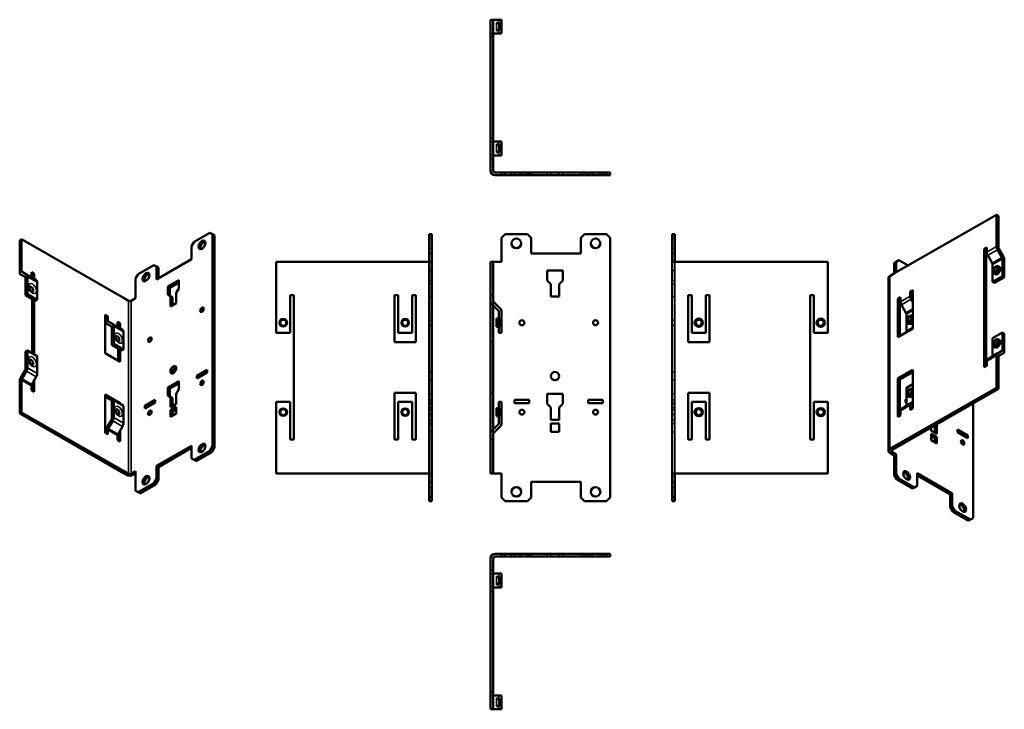
# Model space of a CAD drawing. Units: millimetres. Extents: x 26 to 561, y 24 to 398.
import ezdxf

# ---------------------------------------------------------------- set-up
doc = ezdxf.new("R2010")
doc.units = ezdxf.units.MM
for name, color, linetype, lineweight in [('Hidden (ISO)', 7, 'Continuous', 35), ('Visible (ISO)', 7, 'Continuous', 50), ('Visible Narrow (ISO)', 7, 'Continuous', 35)]:
    doc.layers.add(name, color=color, linetype=linetype, lineweight=lineweight)

msp = doc.modelspace()

# ---------------------------------------------------------------- linework, layer by layer
at = {"layer": 'Hidden (ISO)'}
for p, q in [((285.09, 396.99), (285.09, 392.49)), ((286.29, 396.99), (285.09, 396.99)), ((286.83, 396.39), (285.09, 396.39)), ((286.29, 390.99), (286.29, 398.49)), ((286.83, 396.39), (286.83, 393.09)), ((283.29, 390.99), (281.79, 390.99)), ((286.83, 393.09), (285.09, 393.09)), ((286.29, 392.49), (285.09, 392.49)), ((283.29, 388.99), (281.79, 388.99)), ((283.29, 334.28), (281.79, 334.28)), ((283.29, 332.28), (281.79, 332.28)), ((286.29, 324.78), (286.29, 332.28)), ((285.09, 330.78), (285.09, 326.28)), ((286.29, 330.78), (285.09, 330.78)), ((286.83, 330.18), (285.09, 330.18)), ((286.83, 326.88), (285.09, 326.88)), ((286.29, 326.28), (285.09, 326.28)), ((286.83, 330.18), (286.83, 326.88)), ((283.29, 324.78), (281.79, 324.78)), ((283.29, 322.78), (281.79, 322.78)), ((293.19, 315.53), (293.19, 314.03)), ((294.79, 315.53), (294.79, 314.03)), ((297.44, 315.53), (297.44, 314.03)), ((298.39, 315.53), (298.39, 314.03)), ((300.14, 315.53), (300.14, 314.03)), ((302.79, 315.53), (302.79, 314.03)), ((312.59, 315.53), (312.59, 314.03)), ((314.54, 315.53), (314.54, 314.03)), ((314.59, 315.53), (314.59, 314.03)), ((318.99, 315.53), (318.99, 314.03)), ((319.04, 315.53), (319.04, 314.03)), ((320.99, 315.53), (320.99, 314.03)), ((334.79, 315.53), (334.79, 314.03)), ((336.19, 315.53), (336.19, 314.03)), ((337.44, 315.53), (337.44, 314.03)), ((340.14, 315.53), (340.14, 314.03)), ((341.39, 315.53), (341.39, 314.03)), ((342.79, 315.53), (342.79, 314.03)), ((248.44, 279.53), (249.94, 279.53)), ((381.84, 279.53), (380.34, 279.53)), ((248.44, 274.33), (249.94, 274.33)), ((381.84, 274.33), (380.34, 274.33)), ((248.44, 271.43), (249.94, 271.43)), ((381.84, 271.43), (380.34, 271.43)), ((249.94, 266.93), (248.44, 266.93)), ((248.44, 262.23), (249.94, 262.23)), ((381.84, 262.23), (380.34, 262.23)), ((381.84, 151.93), (381.84, 266.93)), ((248.44, 256.83), (249.94, 256.83)), ((381.84, 256.83), (380.34, 256.83)), ((248.44, 254.83), (249.94, 254.83)), ((381.84, 254.83), (380.34, 254.83)), ((248.44, 248.03), (249.94, 248.03)), ((283.29, 248.76), (281.79, 248.76)), ((381.84, 248.03), (380.34, 248.03)), ((283.29, 245.79), (283.29, 243.26)), ((248.44, 235.18), (249.94, 235.18)), ((286.83, 235.48), (285.09, 235.48)), ((286.83, 235.48), (286.83, 232.18)), ((381.84, 235.18), (380.34, 235.18)), ((248.44, 232.48), (249.94, 232.48)), ((286.83, 232.18), (285.09, 232.18)), ((381.84, 232.48), (380.34, 232.48)), ((283.29, 223.26), (281.79, 223.26)), ((248.44, 207.08), (249.94, 207.08)), ((381.84, 207.08), (380.34, 207.08)), ((248.44, 202.58), (249.94, 202.58)), ((381.84, 202.58), (380.34, 202.58)), ((248.44, 195.23), (249.94, 195.23)), ((283.29, 195.81), (281.79, 195.81)), ((381.84, 195.23), (380.34, 195.23)), ((248.44, 191.86), (249.94, 191.86)), ((248.44, 190.06), (249.94, 190.06)), ((248.44, 189.83), (249.94, 189.83)), ((248.44, 187.83), (249.94, 187.83)), ((381.84, 191.86), (380.34, 191.86)), ((381.84, 190.06), (380.34, 190.06)), ((381.84, 189.83), (380.34, 189.83)), ((381.84, 187.83), (380.34, 187.83)), ((248.44, 186.58), (249.94, 186.58)), ((248.44, 183.88), (249.94, 183.88)), ((286.83, 186.88), (285.09, 186.88)), ((286.83, 183.58), (285.09, 183.58)), ((286.83, 186.88), (286.83, 183.58)), ((381.84, 186.58), (380.34, 186.58)), ((381.84, 183.88), (380.34, 183.88)), ((248.44, 181.03), (249.94, 181.03)), ((248.44, 179.03), (249.94, 179.03)), ((381.84, 181.03), (380.34, 181.03)), ((381.84, 179.03), (380.34, 179.03)), ((248.44, 174.63), (249.94, 174.63)), ((283.29, 175.81), (283.29, 173.27)), ((381.84, 174.63), (380.34, 174.63)), ((283.29, 170.31), (281.79, 170.31)), ((248.44, 151.93), (249.94, 151.93)), ((248.44, 147.43), (249.94, 147.43)), ((248.44, 144.53), (249.94, 144.53)), ((381.84, 147.43), (380.34, 147.43)), ((381.84, 144.53), (380.34, 144.53)), ((248.44, 139.33), (249.94, 139.33)), ((381.84, 139.33), (380.34, 139.33)), ((293.19, 106.74), (293.19, 108.24)), ((294.79, 106.74), (294.79, 108.24)), ((297.44, 106.74), (297.44, 108.24)), ((298.39, 106.74), (298.39, 108.24)), ((300.14, 106.74), (300.14, 108.24)), ((302.79, 106.74), (302.79, 108.24)), ((312.59, 106.74), (312.59, 108.24)), ((314.54, 106.74), (314.54, 108.24)), ((314.59, 106.74), (314.59, 108.24)), ((318.99, 106.74), (318.99, 108.24)), ((319.04, 106.74), (319.04, 108.24)), ((320.99, 106.74), (320.99, 108.24)), ((334.79, 106.74), (334.79, 108.24)), ((336.19, 106.74), (336.19, 108.24)), ((337.44, 106.74), (337.44, 108.24)), ((340.14, 106.74), (340.14, 108.24)), ((341.39, 106.74), (341.39, 108.24)), ((342.79, 106.74), (342.79, 108.24)), ((283.29, 99.49), (281.79, 99.49)), ((283.29, 97.49), (281.79, 97.49)), ((286.29, 97.49), (286.29, 89.99)), ((285.09, 91.49), (285.09, 95.99)), ((286.29, 95.99), (285.09, 95.99)), ((286.83, 95.39), (285.09, 95.39)), ((286.83, 92.09), (285.09, 92.09)), ((286.29, 91.49), (285.09, 91.49)), ((286.83, 95.39), (286.83, 92.09)), ((283.29, 89.99), (281.79, 89.99)), ((283.29, 87.99), (281.79, 87.99)), ((283.29, 33.28), (281.79, 33.28)), ((283.29, 31.28), (281.79, 31.28)), ((285.09, 25.28), (285.09, 29.78)), ((286.29, 29.78), (285.09, 29.78)), ((286.83, 29.18), (285.09, 29.18)), ((286.29, 31.28), (286.29, 23.78)), ((286.83, 29.18), (286.83, 25.88)), ((286.83, 25.88), (285.09, 25.88)), ((286.29, 25.28), (285.09, 25.28))]:
    msp.add_line(p, q, dxfattribs=at)
for centre in [(169.23, 233.83), (235.44, 233.83), (169.23, 185.23), (235.44, 185.23)]:
    msp.add_circle(centre, 2.25, dxfattribs=at)
for centre, start, end in [((286.29, 397.79), 291.0395, 0), ((286.29, 391.69), 0, 68.9605), ((286.29, 331.58), 291.0395, 0), ((286.29, 325.48), 0, 68.9605), ((286.29, 236.88), 291.0395, 0), ((286.29, 230.78), 0, 68.9605), ((286.29, 188.28), 291.0395, 0), ((286.29, 182.18), 0, 68.9605), ((286.29, 96.79), 291.0395, 0), ((286.29, 90.69), 0, 68.9605), ((286.29, 30.58), 291.0395, 0), ((286.29, 24.48), 0, 68.9605)]:
    msp.add_arc(centre, 1.5, start, end, dxfattribs=at)
at = {"layer": 'Visible (ISO)'}
for p, q in [((281.79, 398.49), (281.79, 320.28)), ((281.79, 398.49), (283.29, 398.49)), ((283.29, 398.49), (283.29, 320.28)), ((283.58, 398.49), (283.29, 398.49)), ((287.06, 398.49), (283.58, 398.49)), ((287.06, 398.49), (287.79, 398.49)), ((287.79, 390.99), (287.79, 398.49)), ((283.58, 390.99), (283.29, 390.99)), ((287.06, 390.99), (283.58, 390.99)), ((287.06, 390.99), (287.79, 390.99)), ((283.58, 332.28), (283.29, 332.28)), ((287.06, 332.28), (283.58, 332.28)), ((287.06, 332.28), (287.79, 332.28)), ((287.79, 324.78), (287.79, 332.28)), ((283.58, 324.78), (283.29, 324.78)), ((287.06, 324.78), (283.58, 324.78)), ((287.06, 324.78), (287.79, 324.78)), ((281.79, 316.53), (281.79, 320.28)), ((283.29, 316.53), (283.29, 320.28)), ((284.29, 315.53), (287.79, 315.53)), ((287.79, 315.53), (289.79, 315.53)), ((287.79, 314.03), (287.79, 315.53)), ((289.79, 315.53), (301.79, 315.53)), ((289.79, 315.53), (289.79, 314.03)), ((301.79, 315.53), (303.79, 315.53)), ((301.79, 314.03), (301.79, 315.53)), ((303.79, 315.53), (330.79, 315.53)), ((303.79, 315.53), (303.79, 314.03)), ((330.79, 315.53), (332.79, 315.53)), ((330.79, 314.03), (330.79, 315.53)), ((332.79, 315.53), (344.79, 315.53)), ((332.79, 315.53), (332.79, 314.03)), ((344.79, 315.53), (346.79, 315.53)), ((344.79, 314.03), (344.79, 315.53)), ((346.79, 315.53), (346.79, 314.03)), ((284.29, 314.03), (287.79, 314.03)), ((289.79, 314.03), (287.79, 314.03)), ((289.79, 314.03), (301.79, 314.03)), ((303.79, 314.03), (301.79, 314.03)), ((303.79, 314.03), (330.79, 314.03)), ((332.79, 314.03), (330.79, 314.03)), ((332.79, 314.03), (344.79, 314.03)), ((346.79, 314.03), (344.79, 314.03)), ((556.43, 292.54), (501.13, 260.69)), ((556.43, 275.26), (556.43, 292.54)), ((557.49, 291.93), (556.43, 292.54)), ((557.49, 274.65), (557.49, 291.93)), ((27.25, 279.16), (26.18, 278.54)), ((26.18, 261.26), (26.18, 278.54)), ((27.25, 279.16), (82.55, 247.31)), ((27.25, 261.87), (27.25, 279.16)), ((129.39, 282.68), (120.91, 277.79)), ((130.81, 281.86), (129.39, 282.68)), ((129.39, 282.68), (130.45, 282.07)), ((130.45, 282.07), (131.87, 281.25)), ((130.81, 166.59), (130.81, 281.86)), ((131.87, 281.25), (130.81, 281.86)), ((131.87, 165.98), (131.87, 281.25)), ((248.44, 279.93), (248.44, 281.93)), ((248.44, 281.93), (249.94, 281.93)), ((248.44, 138.93), (248.44, 279.93)), ((249.94, 279.93), (248.44, 279.93)), ((249.94, 281.93), (249.94, 279.93)), ((249.94, 138.93), (249.94, 279.93)), ((289.79, 281.93), (287.79, 279.93)), ((287.79, 279.93), (287.79, 266.93)), ((301.79, 281.93), (289.79, 281.93)), ((303.79, 279.93), (301.79, 281.93)), ((303.79, 271.43), (303.79, 279.93)), ((332.79, 281.93), (330.79, 279.93)), ((330.79, 279.93), (330.79, 271.43)), ((344.79, 281.93), (332.79, 281.93)), ((346.79, 279.93), (344.79, 281.93)), ((346.79, 138.93), (346.79, 279.93)), ((380.34, 279.93), (380.34, 281.93)), ((380.34, 281.93), (381.84, 281.93)), ((380.34, 279.93), (380.34, 266.93)), ((381.84, 279.93), (380.34, 279.93)), ((381.84, 281.93), (381.84, 279.93)), ((381.84, 279.93), (381.84, 266.93)), ((120.91, 277.79), (119.49, 275.35)), ((119.49, 275.35), (119.49, 268.4)), ((551.13, 274.63), (549.72, 273.81)), ((549.72, 273.81), (549.72, 209.68)), ((550.78, 273.2), (549.72, 273.81)), ((551.13, 273.41), (550.78, 273.2)), ((550.78, 273.2), (550.78, 210.29)), ((551.13, 274.63), (551.13, 272.2)), ((556.95, 273.51), (559.41, 269.26)), ((560.16, 269.69), (557.7, 273.95)), ((119.49, 268.4), (100.4, 257.4)), ((330.79, 271.43), (303.79, 271.43)), ((503.43, 267.77), (502.02, 266.95)), ((502.37, 267.16), (503.43, 267.77)), ((508.42, 264.89), (503.43, 267.77)), ((551.65, 270.46), (554.11, 266.2)), ((559.62, 268.56), (559.62, 259.09)), ((560.68, 258.48), (560.68, 267.95)), ((98.99, 265.17), (90.5, 260.29)), ((100.4, 264.35), (98.99, 265.17)), ((98.99, 265.17), (100.05, 264.56)), ((100.05, 264.56), (101.46, 263.74)), ((100.4, 257.4), (100.4, 264.35)), ((101.46, 263.74), (100.4, 264.35)), ((101.46, 258.01), (101.46, 263.74)), ((165.48, 266.93), (243.69, 266.93)), ((165.48, 245.79), (165.48, 266.93)), ((247.44, 266.93), (243.69, 266.93)), ((248.44, 266.93), (247.44, 266.93)), ((281.79, 245.79), (281.79, 266.93)), ((283.29, 266.93), (281.79, 266.93)), ((283.29, 245.79), (283.29, 266.93)), ((284.29, 266.93), (283.29, 266.93)), ((287.79, 266.93), (284.29, 266.93)), ((312.59, 262.23), (312.59, 256.83)), ((320.99, 262.23), (312.59, 262.23)), ((320.99, 256.83), (320.99, 262.23)), ((380.34, 151.93), (380.34, 266.93)), ((382.84, 266.93), (380.34, 266.93)), ((382.84, 266.93), (386.59, 266.93)), ((464.8, 266.93), (386.59, 266.93)), ((464.8, 245.79), (464.8, 266.93)), ((500.96, 266.33), (502.37, 267.16)), ((502.02, 266.95), (500.96, 266.33)), ((500.96, 266.33), (500.96, 260.59)), ((502.02, 266.95), (502.02, 261.2)), ((554.31, 265.51), (554.31, 256.04)), ((558.09, 264.07), (557.24, 264.56)), ((26.7, 260.11), (29.16, 258.69)), ((29.91, 259.99), (27.45, 261.41)), ((29.37, 258.23), (29.37, 248.76)), ((30.43, 249.37), (30.43, 258.84)), ((32.55, 261.24), (33.96, 260.43)), ((32.55, 258.82), (32.55, 261.24)), ((32.55, 260.02), (32.9, 259.82)), ((35.21, 256.93), (32.76, 258.36)), ((33.96, 260.43), (32.9, 259.82)), ((32.9, 259.82), (32.9, 258.27)), ((33.96, 260.43), (33.96, 257.66)), ((90.5, 260.29), (89.09, 257.84)), ((89.09, 257.84), (89.09, 247.21)), ((112.56, 256.88), (106.62, 253.46)), ((112.56, 252.47), (112.56, 256.88)), ((312.59, 256.83), (314.59, 254.83)), ((318.99, 254.83), (320.99, 256.83)), ((497.75, 258.15), (497.75, 164.13)), ((498.48, 259.17), (501.13, 260.69)), ((554.31, 256.04), (559.62, 259.09)), ((555.84, 260.17), (554.99, 260.66)), ((555.37, 255.42), (560.68, 258.48)), ((559.62, 259.09), (560.68, 258.48)), ((35.73, 246.31), (35.73, 255.79)), ((106.62, 253.46), (106.62, 249.05)), ((106.62, 253.46), (107.68, 252.85)), ((107.68, 252.85), (112.56, 255.66)), ((107.68, 248.44), (107.68, 252.85)), ((111.15, 250.02), (112.56, 252.47)), ((314.59, 254.83), (314.59, 248.03)), ((318.99, 248.03), (318.99, 254.83)), ((511.03, 251.54), (509.62, 250.72)), ((511.03, 230.69), (511.03, 251.54)), ((554.31, 256.04), (555.37, 255.42)), ((29.37, 248.76), (30.43, 249.37)), ((34.67, 245.7), (29.37, 248.76)), ((35.73, 246.31), (30.43, 249.37)), ((32.9, 246.72), (32.9, 217.33)), ((33.96, 246.11), (33.96, 216.72)), ((34.67, 245.7), (35.73, 246.31)), ((85.2, 245.78), (82.55, 247.31)), ((89.09, 247.21), (86.61, 245.78)), ((106.62, 249.05), (108.04, 248.23)), ((106.62, 249.05), (107.68, 248.44)), ((109.1, 247.62), (107.68, 248.44)), ((108.04, 248.23), (108.04, 242.67)), ((108.04, 248.23), (109.1, 247.62)), ((109.1, 243.28), (109.1, 247.62)), ((111.15, 244.46), (111.15, 250.02)), ((172.98, 248.76), (174.98, 248.76)), ((172.98, 245.79), (172.98, 248.76)), ((174.98, 248.76), (174.98, 170.31)), ((229.69, 248.76), (231.69, 248.76)), ((229.69, 223.26), (229.69, 248.76)), ((231.69, 245.79), (231.69, 248.76)), ((239.19, 245.79), (239.19, 248.76)), ((239.19, 248.76), (241.19, 248.76)), ((241.19, 248.76), (241.19, 223.26)), ((314.59, 248.03), (318.99, 248.03)), ((389.09, 248.76), (389.09, 223.26)), ((391.09, 248.76), (389.09, 248.76)), ((391.09, 248.76), (391.09, 245.79)), ((398.59, 248.76), (398.59, 245.79)), ((400.59, 248.76), (398.59, 248.76)), ((400.59, 223.26), (400.59, 248.76)), ((455.3, 248.76), (455.3, 170.31)), ((457.3, 248.76), (455.3, 248.76)), ((457.3, 248.76), (457.3, 245.79)), ((504.32, 247.67), (502.9, 246.85)), ((502.9, 246.85), (502.9, 226.01)), ((503.96, 246.24), (502.9, 246.85)), ((504.32, 246.45), (503.96, 246.24)), ((503.96, 246.24), (503.96, 226.62)), ((504.32, 247.67), (504.32, 245.24)), ((509.62, 250.72), (509.62, 248.3)), ((510.68, 250.11), (509.62, 250.72)), ((510.14, 246.56), (511.03, 245)), ((511.03, 250.31), (510.68, 250.11)), ((510.68, 247.69), (510.68, 250.11)), ((511.03, 246.74), (510.89, 246.99)), ((108.04, 242.67), (111.15, 244.46)), ((165.48, 245.09), (165.48, 245.79)), ((165.48, 241.61), (165.48, 245.09)), ((165.48, 241.61), (165.48, 239.84)), ((172.98, 245.09), (172.98, 245.79)), ((172.98, 241.61), (172.98, 245.09)), ((172.98, 241.61), (172.98, 239.84)), ((231.69, 245.09), (231.69, 245.79)), ((231.69, 241.61), (231.69, 245.09)), ((231.69, 241.61), (231.69, 239.84)), ((239.19, 245.09), (239.19, 245.79)), ((239.19, 241.61), (239.19, 245.09)), ((239.19, 241.61), (239.19, 239.84)), ((281.79, 245.79), (281.79, 173.27)), ((282.52, 244.03), (286, 240.55)), ((283.29, 243.26), (283.29, 175.81)), ((287.06, 241.61), (283.58, 245.09)), ((391.09, 244.03), (391.09, 245.79)), ((391.09, 244.03), (391.09, 240.55)), ((391.09, 240.55), (391.09, 239.84)), ((398.59, 244.03), (398.59, 245.79)), ((398.59, 244.03), (398.59, 240.55)), ((398.59, 240.55), (398.59, 239.84)), ((457.3, 244.03), (457.3, 245.79)), ((457.3, 244.03), (457.3, 240.55)), ((457.3, 240.55), (457.3, 239.84)), ((464.8, 244.03), (464.8, 245.79)), ((464.8, 244.03), (464.8, 240.55)), ((464.8, 240.55), (464.8, 239.84)), ((504.83, 243.5), (507.29, 239.25)), ((72.65, 238.15), (74.06, 237.34)), ((72.65, 217.3), (72.65, 238.15)), ((72.65, 236.93), (73, 236.73)), ((74.06, 237.34), (73, 236.73)), ((73, 236.73), (73, 234.3)), ((74.06, 234.91), (74.06, 237.34)), ((165.48, 228.26), (165.48, 239.84)), ((172.98, 228.26), (172.98, 239.84)), ((231.69, 228.26), (231.69, 239.84)), ((239.19, 228.26), (239.19, 239.84)), ((285.09, 231.58), (285.09, 236.08)), ((286.29, 236.08), (285.09, 236.08)), ((286.29, 239.84), (286.29, 228.26)), ((287.79, 228.26), (287.79, 239.84)), ((391.09, 239.84), (391.09, 228.26)), ((398.59, 239.84), (398.59, 228.26)), ((457.3, 239.84), (457.3, 228.26)), ((464.8, 239.84), (464.8, 228.26)), ((507.5, 238.55), (507.5, 229.08)), ((511.03, 237.25), (510.42, 237.6)), ((73.52, 233.16), (75.98, 231.73)), ((76.73, 233.03), (74.27, 234.45)), ((76.18, 231.27), (76.18, 221.8)), ((77.24, 222.41), (77.24, 231.88)), ((79.36, 231.86), (79.36, 234.28)), ((79.36, 234.28), (80.78, 233.47)), ((79.36, 233.06), (79.72, 232.86)), ((82.03, 229.97), (79.57, 231.4)), ((80.78, 233.47), (79.72, 232.86)), ((79.72, 232.86), (79.72, 231.32)), ((80.78, 233.47), (80.78, 230.7)), ((286.29, 231.58), (285.09, 231.58)), ((502.9, 226.01), (511.03, 230.69)), ((507.5, 229.08), (511.03, 231.11)), ((509.03, 233.21), (508.18, 233.7)), ((82.55, 219.36), (82.55, 228.83)), ((172.98, 228.26), (165.48, 228.26)), ((239.19, 228.26), (231.69, 228.26)), ((286.29, 228.26), (287.79, 228.26)), ((391.09, 228.26), (398.59, 228.26)), ((457.3, 228.26), (464.8, 228.26)), ((507.5, 229.08), (507.86, 228.86)), ((554.31, 225.42), (559.62, 228.47)), ((554.31, 215.95), (554.31, 225.42)), ((558.09, 224.34), (557.24, 224.83)), ((559.62, 219), (559.62, 228.47)), ((559.62, 228.47), (560.68, 227.86)), ((560.68, 227.86), (560.68, 218.39)), ((76.18, 221.8), (77.24, 222.41)), ((81.49, 218.74), (76.18, 221.8)), ((82.55, 219.36), (77.24, 222.41)), ((79.72, 219.76), (79.72, 213.23)), ((80.78, 219.15), (80.78, 212.62)), ((81.49, 218.74), (82.55, 219.36)), ((241.19, 223.26), (229.69, 223.26)), ((389.09, 223.26), (400.59, 223.26)), ((555.84, 220.44), (554.99, 220.93)), ((29.37, 218.14), (30.43, 218.75)), ((29.37, 208.67), (29.37, 218.14)), ((35.73, 215.7), (30.43, 218.75)), ((30.43, 218.75), (30.43, 209.28)), ((35.73, 215.7), (35.73, 206.23)), ((80.78, 212.62), (72.65, 217.3)), ((551.65, 214.06), (554.11, 215.49)), ((556.43, 198.52), (556.43, 215.97)), ((556.95, 217.12), (559.41, 218.54)), ((557.49, 197.91), (557.49, 215.36)), ((560.16, 217.24), (557.7, 215.82)), ((549.72, 209.68), (551.13, 210.49)), ((551.13, 210.49), (551.13, 212.91)), ((26.7, 203.72), (29.16, 207.97)), ((29.91, 207.54), (27.45, 203.28)), ((35.21, 204.48), (32.76, 200.23)), ((122.32, 204.97), (127.98, 208.23)), ((127.98, 206.76), (122.32, 203.5)), ((122.32, 203.5), (122.32, 204.97)), ((122.32, 204.97), (123.38, 204.36)), ((123.38, 204.36), (127.98, 207.01)), ((123.38, 204.11), (123.38, 204.36)), ((127.98, 208.23), (127.98, 206.76)), ((511.03, 208.25), (502.9, 203.56)), ((502.9, 203.56), (502.9, 182.72)), ((503.96, 202.95), (502.9, 203.56)), ((511.03, 207.03), (503.96, 202.95)), ((511.03, 187.4), (511.03, 208.25)), ((26.18, 184.53), (26.18, 201.97)), ((27.25, 185.14), (27.25, 202.58)), ((32.55, 199.53), (32.55, 197.11)), ((32.9, 200.48), (32.9, 196.9)), ((33.96, 202.32), (33.96, 196.29)), ((112.56, 202.11), (106.62, 198.69)), ((106.62, 198.69), (106.62, 194.27)), ((106.62, 198.69), (107.68, 198.08)), ((107.68, 198.08), (112.56, 200.89)), ((107.68, 193.66), (107.68, 198.08)), ((112.56, 197.69), (112.56, 202.11)), ((556.43, 198.52), (501.13, 166.68)), ((557.49, 197.91), (502.19, 166.07)), ((503.96, 202.95), (503.96, 183.33)), ((507.5, 198.46), (511.03, 200.49)), ((507.5, 188.99), (507.5, 198.46)), ((511.03, 197.52), (510.42, 197.87)), ((556.43, 198.52), (557.49, 197.91)), ((33.96, 196.29), (32.55, 197.11)), ((72.65, 194.86), (80.78, 190.18)), ((72.65, 174.01), (72.65, 194.86)), ((72.65, 193.64), (76.55, 191.39)), ((106.62, 194.27), (108.04, 193.45)), ((106.62, 194.27), (107.68, 193.66)), ((109.1, 192.84), (107.68, 193.66)), ((108.04, 193.45), (108.04, 187.89)), ((108.04, 193.45), (109.1, 192.84)), ((109.1, 188.5), (109.1, 192.84)), ((111.15, 195.24), (112.56, 197.69)), ((111.15, 189.68), (111.15, 195.24)), ((229.69, 195.81), (241.19, 195.81)), ((229.69, 170.31), (229.69, 195.81)), ((241.19, 195.81), (241.19, 170.31)), ((312.59, 195.23), (312.59, 189.83)), ((320.99, 195.23), (312.59, 195.23)), ((320.99, 189.83), (320.99, 195.23)), ((389.09, 195.81), (389.09, 170.31)), ((400.59, 195.81), (389.09, 195.81)), ((400.59, 170.31), (400.59, 195.81)), ((509.03, 193.48), (508.18, 193.97)), ((76.18, 191.18), (77.24, 191.79)), ((76.18, 181.71), (76.18, 191.18)), ((77.24, 191.79), (77.24, 182.32)), ((82.55, 188.74), (77.24, 191.79)), ((80.78, 190.18), (80.41, 189.97)), ((80.78, 190.18), (80.78, 189.76)), ((82.55, 188.74), (82.55, 179.27)), ((94.04, 188.68), (99.69, 191.94)), ((99.69, 190.47), (94.04, 187.21)), ((94.04, 187.21), (94.04, 188.68)), ((94.04, 188.68), (95.1, 188.07)), ((95.1, 188.07), (99.69, 190.72)), ((95.1, 187.82), (95.1, 188.07)), ((99.69, 191.94), (99.69, 190.47)), ((108.04, 187.89), (111.15, 189.68)), ((111.15, 188.05), (108.04, 186.26)), ((111.15, 184.45), (111.15, 188.05)), ((172.98, 190.81), (165.48, 190.81)), ((165.48, 190.81), (165.48, 179.22)), ((172.98, 190.81), (172.98, 179.22)), ((231.69, 190.81), (231.69, 179.22)), ((239.19, 190.81), (231.69, 190.81)), ((239.19, 190.81), (239.19, 179.22)), ((285.09, 187.48), (285.09, 182.98)), ((286.29, 187.48), (285.09, 187.48)), ((286.29, 179.22), (286.29, 190.81)), ((286.29, 190.81), (287.79, 190.81)), ((287.79, 190.81), (287.79, 179.22)), ((294.79, 190.06), (294.79, 191.86)), ((294.79, 191.86), (302.79, 191.86)), ((302.79, 190.06), (294.79, 190.06)), ((302.79, 191.86), (302.79, 190.06)), ((312.59, 189.83), (314.59, 187.83)), ((314.59, 187.83), (314.59, 181.03)), ((318.99, 187.83), (320.99, 189.83)), ((318.99, 181.03), (318.99, 187.83)), ((334.79, 190.06), (334.79, 191.86)), ((334.79, 191.86), (342.79, 191.86)), ((342.79, 190.06), (334.79, 190.06)), ((342.79, 191.86), (342.79, 190.06)), ((391.09, 179.22), (391.09, 190.81)), ((391.09, 190.81), (398.59, 190.81)), ((398.59, 179.22), (398.59, 190.81)), ((457.3, 190.81), (464.8, 190.81)), ((457.3, 179.22), (457.3, 190.81)), ((464.8, 179.22), (464.8, 190.81)), ((504.83, 187.1), (507.29, 188.53)), ((506.97, 190.62), (506.97, 192.09)), ((506.97, 192.09), (507.5, 191.79)), ((506.97, 190.87), (507.5, 190.57)), ((507.5, 190.32), (506.97, 190.62)), ((509.62, 186.59), (509.62, 189.01)), ((509.62, 186.59), (511.03, 187.4)), ((510.14, 190.16), (511.03, 190.68)), ((511.03, 188.28), (510.68, 188.48)), ((510.68, 188.4), (510.68, 187.2)), ((510.74, 188.7), (511.03, 188.53)), ((511.03, 188.94), (510.89, 188.86)), ((543.74, 127.65), (543.74, 189.99)), ((26.18, 184.53), (27.25, 185.14)), ((26.18, 184.53), (81.49, 152.68)), ((27.25, 185.14), (82.55, 153.29)), ((108.04, 186.26), (108.04, 182.66)), ((108.04, 186.26), (109.1, 185.65)), ((108.04, 182.66), (111.15, 184.45)), ((109.1, 185.65), (111.15, 186.83)), ((109.1, 183.27), (109.1, 185.65)), ((286.29, 182.98), (285.09, 182.98)), ((502.9, 182.72), (504.32, 183.53)), ((504.32, 183.53), (504.32, 185.96)), ((73.52, 176.76), (75.98, 181.01)), ((76.73, 180.58), (74.27, 176.32)), ((82.03, 177.52), (79.57, 173.27)), ((165.48, 177.45), (165.48, 179.22)), ((165.48, 177.45), (165.48, 173.98)), ((172.98, 177.45), (172.98, 179.22)), ((172.98, 177.45), (172.98, 173.98)), ((231.69, 177.45), (231.69, 179.22)), ((231.69, 177.45), (231.69, 173.98)), ((239.19, 177.45), (239.19, 179.22)), ((239.19, 177.45), (239.19, 173.98)), ((282.52, 175.04), (286, 178.52)), ((287.06, 177.45), (283.58, 173.98)), ((314.59, 181.03), (318.99, 181.03)), ((314.59, 179.03), (314.59, 174.63)), ((318.99, 179.03), (314.59, 179.03)), ((318.99, 174.63), (318.99, 179.03)), ((391.09, 178.52), (391.09, 179.22)), ((391.09, 175.04), (391.09, 178.52)), ((398.59, 178.52), (398.59, 179.22)), ((398.59, 175.04), (398.59, 178.52)), ((457.3, 178.52), (457.3, 179.22)), ((457.3, 175.04), (457.3, 178.52)), ((464.8, 178.52), (464.8, 179.22)), ((464.8, 175.04), (464.8, 178.52)), ((520.97, 176.88), (520.97, 175.18)), ((523.02, 178.06), (523.02, 174)), ((524.08, 173.39), (524.08, 178.67)), ((74.06, 173.2), (72.65, 174.01)), ((73, 173.81), (73, 175.01)), ((74.06, 175.62), (74.06, 173.2)), ((79.36, 172.57), (79.36, 170.15)), ((79.72, 173.52), (79.72, 169.94)), ((80.78, 175.36), (80.78, 169.33)), ((165.48, 173.98), (165.48, 173.27)), ((165.48, 151.93), (165.48, 173.27)), ((172.98, 173.98), (172.98, 173.27)), ((172.98, 173.27), (172.98, 170.31)), ((231.69, 173.98), (231.69, 173.27)), ((231.69, 173.27), (231.69, 170.31)), ((239.19, 173.98), (239.19, 173.27)), ((239.19, 173.27), (239.19, 170.31)), ((281.79, 151.93), (281.79, 173.27)), ((283.29, 151.93), (283.29, 173.27)), ((314.59, 174.63), (318.99, 174.63)), ((391.09, 175.04), (391.09, 173.27)), ((391.09, 170.31), (391.09, 173.27)), ((398.59, 175.04), (398.59, 173.27)), ((398.59, 170.31), (398.59, 173.27)), ((457.3, 175.04), (457.3, 173.27)), ((457.3, 170.31), (457.3, 173.27)), ((464.8, 175.04), (464.8, 173.27)), ((464.8, 151.93), (464.8, 173.27)), ((520.97, 175.18), (524.08, 173.39)), ((520.97, 173.54), (520.97, 169.94)), ((524.08, 171.75), (520.97, 173.54)), ((520.97, 172.32), (523.02, 171.14)), ((524.08, 171.75), (523.02, 171.14)), ((523.02, 171.14), (523.02, 168.76)), ((524.08, 168.15), (524.08, 171.75)), ((535.25, 174.33), (535.25, 175.81)), ((535.25, 175.81), (540.91, 172.55)), ((535.25, 174.58), (539.85, 171.94)), ((540.91, 171.08), (535.25, 174.33)), ((540.91, 172.55), (539.85, 171.94)), ((539.85, 171.94), (539.85, 171.69)), ((540.91, 172.55), (540.91, 171.08)), ((80.78, 169.33), (79.36, 170.15)), ((100.4, 156.03), (119.49, 167.02)), ((101.46, 155.42), (119.49, 165.8)), ((119.49, 167.02), (119.49, 160.07)), ((129.39, 164.14), (130.81, 166.59)), ((131.87, 165.98), (130.45, 163.53)), ((130.81, 166.59), (131.87, 165.98)), ((174.98, 170.31), (172.98, 170.31)), ((231.69, 170.31), (229.69, 170.31)), ((241.19, 170.31), (239.19, 170.31)), ((389.09, 170.31), (391.09, 170.31)), ((398.59, 170.31), (400.59, 170.31)), ((455.3, 170.31), (457.3, 170.31)), ((498.48, 165.15), (501.13, 166.68)), ((499.54, 164.54), (502.19, 166.07)), ((520.97, 169.94), (524.08, 168.15)), ((120.91, 159.25), (129.39, 164.14)), ((121.97, 158.64), (130.45, 163.53)), ((130.45, 163.53), (129.39, 164.14)), ((498.48, 163.11), (500.96, 161.69)), ((499.54, 163.72), (502.02, 162.3)), ((502.02, 162.3), (500.96, 161.69)), ((500.96, 161.69), (500.96, 151.06)), ((502.02, 162.3), (502.02, 151.67)), ((100.4, 149.08), (100.4, 156.03)), ((100.4, 156.03), (101.46, 155.42)), ((101.46, 148.47), (101.46, 155.42)), ((119.49, 160.07), (120.91, 159.25)), ((120.91, 159.25), (121.97, 158.64)), ((84.14, 151.15), (81.49, 152.68)), ((85.2, 151.76), (82.55, 153.29)), ((86.61, 151.76), (89.09, 153.19)), ((87.67, 151.15), (89.09, 151.97)), ((89.09, 153.19), (89.09, 142.56)), ((165.48, 151.93), (243.69, 151.93)), ((247.44, 151.93), (243.69, 151.93)), ((248.44, 151.93), (247.44, 151.93)), ((281.79, 151.93), (283.29, 151.93)), ((284.29, 151.93), (283.29, 151.93)), ((284.29, 151.93), (287.79, 151.93)), ((287.79, 151.93), (287.79, 138.93)), ((380.34, 151.93), (380.34, 138.93)), ((382.84, 151.93), (380.34, 151.93)), ((381.84, 151.93), (381.84, 138.93)), ((382.84, 151.93), (386.59, 151.93)), ((464.8, 151.93), (386.59, 151.93)), ((500.96, 151.06), (502.02, 151.67)), ((502.37, 148.61), (500.96, 151.06)), ((502.02, 151.67), (503.43, 149.22)), ((513.33, 145.16), (513.33, 152.11)), ((513.33, 152.11), (532.42, 141.11)), ((513.33, 150.88), (531.36, 140.5)), ((90.5, 141.74), (98.99, 146.63)), ((91.56, 141.13), (100.05, 146.02)), ((98.99, 146.63), (100.4, 149.08)), ((100.05, 146.02), (98.99, 146.63)), ((101.46, 148.47), (100.05, 146.02)), ((100.4, 149.08), (101.46, 148.47)), ((303.79, 138.93), (303.79, 147.43)), ((303.79, 147.43), (330.79, 147.43)), ((330.79, 147.43), (330.79, 138.93)), ((503.43, 149.22), (502.37, 148.61)), ((502.37, 148.61), (510.86, 143.72)), ((503.43, 149.22), (511.92, 144.34)), ((510.86, 143.72), (511.92, 144.34)), ((511.92, 144.34), (513.33, 145.16)), ((89.09, 142.56), (90.5, 141.74)), ((90.5, 141.74), (91.56, 141.13)), ((532.42, 141.11), (531.36, 140.5)), ((531.36, 140.5), (531.36, 133.55)), ((532.42, 141.11), (532.42, 134.16)), ((248.44, 136.93), (248.44, 138.93)), ((248.44, 138.93), (249.94, 138.93)), ((249.94, 136.93), (248.44, 136.93)), ((249.94, 138.93), (249.94, 136.93)), ((287.79, 138.93), (289.79, 136.93)), ((289.79, 136.93), (301.79, 136.93)), ((301.79, 136.93), (303.79, 138.93)), ((330.79, 138.93), (332.79, 136.93)), ((332.79, 136.93), (344.79, 136.93)), ((344.79, 136.93), (346.79, 138.93)), ((380.34, 136.93), (380.34, 138.93)), ((380.34, 138.93), (381.84, 138.93)), ((381.84, 136.93), (380.34, 136.93)), ((381.84, 138.93), (381.84, 136.93)), ((531.36, 133.55), (532.42, 134.16)), ((532.42, 134.16), (533.84, 131.71)), ((532.78, 131.1), (531.36, 133.55)), ((533.84, 131.71), (532.78, 131.1)), ((532.78, 131.1), (541.26, 126.22)), ((533.84, 131.71), (542.32, 126.83)), ((541.26, 126.22), (542.32, 126.83)), ((542.32, 126.83), (543.74, 127.65)), ((287.79, 108.24), (284.29, 108.24)), ((287.79, 108.24), (289.79, 108.24)), ((287.79, 106.74), (287.79, 108.24)), ((301.79, 108.24), (289.79, 108.24)), ((289.79, 108.24), (289.79, 106.74)), ((301.79, 108.24), (303.79, 108.24)), ((301.79, 106.74), (301.79, 108.24)), ((330.79, 108.24), (303.79, 108.24)), ((303.79, 108.24), (303.79, 106.74)), ((330.79, 108.24), (332.79, 108.24)), ((330.79, 106.74), (330.79, 108.24)), ((344.79, 108.24), (332.79, 108.24)), ((332.79, 108.24), (332.79, 106.74)), ((344.79, 108.24), (346.79, 108.24)), ((344.79, 106.74), (344.79, 108.24)), ((346.79, 108.24), (346.79, 106.74)), ((281.79, 105.74), (281.79, 101.99)), ((281.79, 23.78), (281.79, 101.99)), ((283.29, 105.74), (283.29, 101.99)), ((283.29, 23.78), (283.29, 101.99)), ((287.79, 106.74), (284.29, 106.74)), ((289.79, 106.74), (287.79, 106.74)), ((301.79, 106.74), (289.79, 106.74)), ((303.79, 106.74), (301.79, 106.74)), ((330.79, 106.74), (303.79, 106.74)), ((332.79, 106.74), (330.79, 106.74)), ((344.79, 106.74), (332.79, 106.74)), ((346.79, 106.74), (344.79, 106.74)), ((283.58, 97.49), (283.29, 97.49)), ((287.06, 97.49), (283.58, 97.49)), ((287.06, 97.49), (287.79, 97.49)), ((287.79, 97.49), (287.79, 89.99)), ((283.58, 89.99), (283.29, 89.99)), ((287.06, 89.99), (283.58, 89.99)), ((287.06, 89.99), (287.79, 89.99)), ((283.58, 31.28), (283.29, 31.28)), ((287.06, 31.28), (283.58, 31.28)), ((287.06, 31.28), (287.79, 31.28)), ((287.79, 31.28), (287.79, 23.78)), ((283.29, 23.78), (281.79, 23.78)), ((283.58, 23.78), (283.29, 23.78)), ((287.06, 23.78), (283.58, 23.78)), ((287.06, 23.78), (287.79, 23.78))]:
    msp.add_line(p, q, dxfattribs=at)
at = {"layer": 'Visible (ISO)', "flags": 128}
for points in [[(556.4, 261.46), (556.46, 261.66), (556.54, 261.85), (556.63, 262.05), (556.74, 262.25), (556.85, 262.44), (556.98, 262.62), (557.11, 262.79), (557.25, 262.94)], [(31.39, 253.27), (31.38, 253.24), (31.37, 253.14), (31.36, 252.97), (31.38, 252.75), (31.44, 252.5), (31.52, 252.23), (31.64, 251.94), (31.79, 251.66), (31.96, 251.39), (32.15, 251.14), (32.34, 250.93), (32.54, 250.76), (32.71, 250.63), (32.86, 250.55), (32.95, 250.51), (32.99, 250.5)], [(509.58, 234.5), (509.65, 234.7), (509.72, 234.9), (509.82, 235.1), (509.92, 235.29), (510.04, 235.48), (510.16, 235.66), (510.3, 235.83), (510.43, 235.98)], [(78.21, 226.31), (78.2, 226.28), (78.18, 226.18), (78.18, 226.01), (78.2, 225.8), (78.25, 225.54), (78.34, 225.27), (78.46, 224.98), (78.61, 224.7), (78.78, 224.43), (78.96, 224.18), (79.16, 223.97), (79.35, 223.8), (79.53, 223.67), (79.67, 223.59), (79.77, 223.55), (79.8, 223.54)], [(557.25, 223.21), (557.11, 223.06), (556.98, 222.89), (556.85, 222.71), (556.74, 222.52), (556.63, 222.32), (556.54, 222.12), (556.46, 221.92), (556.4, 221.73)], [(32.99, 210.77), (32.95, 210.78), (32.86, 210.82), (32.71, 210.9), (32.54, 211.02), (32.34, 211.2), (32.15, 211.41), (31.96, 211.66), (31.79, 211.92), (31.64, 212.21), (31.52, 212.49), (31.44, 212.77), (31.38, 213.02), (31.36, 213.24), (31.37, 213.4), (31.38, 213.51), (31.39, 213.54)], [(510.43, 196.25), (510.3, 196.1), (510.16, 195.93), (510.04, 195.75), (509.92, 195.56), (509.82, 195.36), (509.72, 195.16), (509.65, 194.96), (509.58, 194.77)], [(79.8, 183.81), (79.77, 183.82), (79.67, 183.86), (79.53, 183.94), (79.35, 184.06), (79.16, 184.24), (78.96, 184.45), (78.78, 184.7), (78.61, 184.97), (78.46, 185.25), (78.34, 185.53), (78.25, 185.81), (78.2, 186.06), (78.18, 186.28), (78.18, 186.44), (78.2, 186.55), (78.21, 186.58)]]:
    msp.add_lwpolyline(points, dxfattribs=at)
at = {"layer": 'Visible (ISO)'}
for centre, radius in [((295.79, 276.93), 2.6), ((338.79, 276.93), 2.6), ((169.23, 233.83), 1.65), ((235.44, 233.83), 1.65), ((298.79, 233.83), 1.35), ((338.79, 233.83), 1.35), ((394.84, 233.83), 2.25), ((394.84, 233.83), 1.65), ((461.05, 233.83), 2.25), ((461.05, 233.83), 1.65), ((316.79, 204.83), 2.25), ((394.84, 185.23), 2.25), ((461.05, 185.23), 2.25), ((169.23, 185.23), 1.65), ((235.44, 185.23), 1.65), ((298.79, 185.23), 1.35), ((338.79, 185.23), 1.35), ((394.84, 185.23), 1.65), ((461.05, 185.23), 1.65), ((295.79, 141.93), 2.6), ((338.79, 141.93), 2.6)]:
    msp.add_circle(centre, radius, dxfattribs=at)
for centre, radius, start, end in [((284.29, 316.53), 2.5, 180, 270), ((284.29, 316.53), 1, 180, 270), ((284.29, 245.79), 2.5, 180, 225), ((284.29, 245.79), 1, 180, 225), ((285.29, 239.84), 1, 0, 45), ((285.29, 239.84), 2.5, 0, 45), ((285.29, 179.22), 1, 315, 0), ((285.29, 179.22), 2.5, 315, 0), ((284.29, 173.27), 2.5, 135, 180), ((284.29, 173.27), 1, 135, 180), ((284.29, 105.74), 2.5, 90, 180), ((284.29, 105.74), 1, 90, 180)]:
    msp.add_arc(centre, radius, start, end, dxfattribs=at)
for centre, major_axis in [((125.15, 276.15), (1.3, 2.25)), ((556.12, 262.61), (1.12, 1.95)), ((556.12, 262.61), (0.82, 1.43)), ((94.74, 258.64), (1.3, 2.25)), ((125.15, 240.91), (0.67, 1.17)), ((509.3, 235.65), (1.12, 1.95)), ((509.3, 235.65), (0.82, 1.43)), ((96.87, 224.63), (0.67, 1.17)), ((556.12, 222.88), (1.12, 1.95)), ((556.12, 222.88), (0.82, 1.43)), ((109.59, 208.25), (1.12, 1.95)), ((125.15, 201.18), (0.67, 1.17)), ((509.3, 195.92), (1.12, 1.95)), ((509.3, 195.92), (0.82, 1.43)), ((96.87, 184.89), (0.67, 1.17)), ((125.15, 165.78), (1.3, 2.25)), ((538.08, 168.76), (0.67, -1.17)), ((94.74, 148.27), (1.3, 2.25)), ((507.67, 150.87), (1.3, -2.25)), ((538.08, 133.36), (1.3, -2.25))]:
    msp.add_ellipse(centre, major_axis=major_axis, ratio=0.578093, dxfattribs=at)
for centre, major_axis, ratio, start_param, end_param in [((126.21, 275.54), (1.3, 2.25), 0.578093, 0.419342, 2.722251), ((558.2, 274.24), (1.25, -2.17), 0.578093, 3.928925, 4.714323), ((558.2, 274.24), (-0.499, 0.867), 0.578093, 0.787332, 1.57273), ((552.9, 271.19), (1.25, -2.17), 0.578093, 3.928925, 4.714323), ((558.91, 268.97), (0.499, -0.867), 0.578093, 0.787332, 1.57273), ((558.91, 268.97), (-1.25, 2.17), 0.578093, 3.928925, 4.714323), ((553.61, 265.91), (0.499, -0.867), 0.578093, 0.787332, 1.57273), ((556.96, 262.12), (1.12, 1.95), 0.578093, 3.141593, 6.283185), ((557.35, 261.9), (-0.82, -1.43), 0.578093, 3.980037, 5.444741), ((27.95, 262.28), (-1.25, -2.17), 0.578093, 5.495853, 6.281252), ((27.95, 262.28), (-0.499, -0.867), 0.578093, 5.495853, 6.281252), ((28.66, 257.82), (0.499, 0.867), 0.578093, 5.495853, 6.281252), ((28.66, 257.82), (1.25, 2.17), 0.578093, 5.495853, 6.281252), ((33.26, 259.23), (-0.499, -0.867), 0.578093, 5.495853, 6.281252), ((33.96, 254.77), (1.25, 2.17), 0.578093, 5.495853, 6.281252), ((95.8, 258.03), (1.3, 2.25), 0.578093, 0.419342, 2.722251), ((500.25, 258.15), (-2.5, 0), 0.575862, 5.497787, 6.283185), ((32.4, 252.01), (-0.82, 1.43), 0.578093, 2.881066, 6.543712), ((31.17, 251.3), (-0.82, 1.43), 0.578093, 4.170365, 5.254413), ((511.39, 247.28), (1.25, -2.17), 0.578093, 3.928925, 4.714323), ((511.39, 247.28), (-0.499, 0.867), 0.578093, 0.787332, 1.57273), ((85.9, 246.19), (-1, 0), 0.575862, 0.785398, 2.356194), ((126.21, 240.3), (0.67, 1.17), 0.578093, 0.90134, 2.240252), ((506.08, 244.23), (1.25, -2.17), 0.578093, 3.928925, 4.714323), ((506.79, 238.96), (0.499, -0.867), 0.578093, 0.787332, 1.57273), ((510.53, 234.94), (-0.82, -1.43), 0.578093, 3.980037, 5.444741), ((74.77, 235.32), (-1.25, -2.17), 0.578093, 5.495853, 6.281252), ((74.77, 235.32), (-0.499, -0.867), 0.578093, 5.495853, 6.281252), ((75.48, 230.86), (0.499, 0.867), 0.578093, 5.495853, 6.281252), ((75.48, 230.86), (1.25, 2.17), 0.578093, 5.495853, 6.281252), ((80.07, 232.27), (-0.499, -0.867), 0.578093, 5.495853, 6.281252), ((80.78, 227.81), (1.25, 2.17), 0.578093, 5.495853, 6.281252), ((510.15, 235.16), (-1.12, -1.95), 0.578093, 0, 1.372495), ((79.21, 225.05), (-0.82, 1.43), 0.578093, 2.881066, 6.543712), ((77.99, 224.34), (-0.82, 1.43), 0.578093, 4.170365, 5.254413), ((97.93, 224.02), (0.67, 1.17), 0.578093, 0.90134, 2.240252), ((556.96, 222.39), (-1.12, -1.95), 0.578093, 0, 3.141593), ((557.35, 222.17), (-0.82, -1.43), 0.578093, 3.980037, 5.444741), ((32.4, 212.28), (-0.82, 1.43), 0.578093, 2.881066, 6.543712), ((552.9, 211.9), (-1.25, 2.17), 0.578093, 0.001934, 0.787332), ((553.61, 216.35), (0.499, -0.867), 0.578093, 0.001934, 0.787332), ((558.2, 214.95), (-1.25, 2.17), 0.578093, 0.001934, 0.787332), ((558.2, 214.95), (-0.499, 0.867), 0.578093, 0.001934, 0.787332), ((558.91, 219.41), (0.499, -0.867), 0.578093, 0.001934, 0.787332), ((558.91, 219.41), (1.25, -2.17), 0.578093, 0.001934, 0.787332), ((28.66, 208.26), (0.499, 0.867), 0.578093, 4.710455, 5.495853), ((28.66, 208.26), (-1.25, -2.17), 0.578093, 1.568863, 2.354261), ((31.17, 211.57), (-0.82, 1.43), 0.578093, 4.170365, 5.254413), ((110.65, 207.64), (1.12, 1.95), 0.578093, 0.489852, 2.65174), ((27.95, 202.99), (1.25, 2.17), 0.578093, 1.568863, 2.354261), ((27.95, 202.99), (-0.499, -0.867), 0.578093, 4.710455, 5.495853), ((33.96, 205.21), (-1.25, -2.17), 0.578093, 1.568863, 2.354261), ((33.26, 199.94), (-0.499, -0.867), 0.578093, 4.710455, 5.495853), ((126.21, 200.57), (0.67, 1.17), 0.578093, 0.90134, 2.240252), ((510.15, 195.43), (-1.12, -1.95), 0.578093, 0, 1.372495), ((510.53, 195.21), (-0.82, -1.43), 0.578093, 3.980037, 5.444741), ((506.08, 184.94), (-1.25, 2.17), 0.578093, 0.001934, 0.787332), ((506.79, 189.39), (0.499, -0.867), 0.578093, 0.001934, 0.787332), ((511.39, 187.99), (-1.25, 2.17), 0.578093, 0.001934, 0.787332), ((511.39, 187.99), (-0.499, 0.867), 0.578093, 0.001934, 0.787332), ((75.48, 181.3), (-1.25, -2.17), 0.578093, 1.568863, 2.354261), ((79.21, 185.32), (-0.82, 1.43), 0.578093, 2.881066, 6.543712), ((77.99, 184.61), (-0.82, 1.43), 0.578093, 4.170365, 5.254413), ((97.93, 184.28), (0.67, 1.17), 0.578093, 0.90134, 2.240252), ((74.77, 176.03), (1.25, 2.17), 0.578093, 1.568863, 2.354261), ((75.48, 181.3), (0.499, 0.867), 0.578093, 4.710455, 5.495853), ((80.78, 178.25), (-1.25, -2.17), 0.578093, 1.568863, 2.354261), ((74.77, 176.03), (-0.499, -0.867), 0.578093, 4.710455, 5.495853), ((80.07, 172.98), (-0.499, -0.867), 0.578093, 4.710455, 5.495853), ((126.21, 165.17), (1.3, 2.25), 0.578093, 0.419342, 2.722251), ((537.02, 168.15), (0.67, -1.17), 0.578093, 0.90134, 2.240252), ((500.25, 164.13), (-2.5, 0), 0.575862, 5.497787, 7.068583), ((500.25, 164.13), (-1, 0), 0.575862, 5.497787, 7.068583), ((85.9, 152.17), (-2.5, 0), 0.575862, 0.785398, 2.356194), ((85.9, 152.17), (-1, 0), 0.575862, 0.785398, 2.356194), ((95.8, 147.66), (1.3, 2.25), 0.578093, 0.419342, 2.722251), ((506.61, 150.26), (1.3, -2.25), 0.578093, 0.419342, 2.722251), ((537.02, 132.75), (1.3, -2.25), 0.578093, 0.419342, 2.722251)]:
    msp.add_ellipse(centre, major_axis=major_axis, ratio=ratio, start_param=start_param, end_param=end_param, dxfattribs=at)
at = {"layer": 'Visible Narrow (ISO)'}
for p, q in [((551.13, 272.2), (556.43, 275.26)), ((551.65, 270.46), (556.95, 273.51)), ((554.11, 266.2), (559.41, 269.26)), ((554.31, 265.51), (559.62, 268.56)), ((32.55, 258.82), (27.25, 261.87)), ((32.76, 258.36), (27.45, 261.41)), ((35.21, 256.93), (29.91, 259.99)), ((35.73, 255.79), (30.43, 258.84)), ((498.48, 165.15), (498.48, 259.17)), ((504.32, 245.24), (509.62, 248.3)), ((504.83, 243.5), (510.14, 246.56)), ((85.2, 245.78), (85.2, 151.76)), ((86.61, 151.76), (86.61, 245.78)), ((507.29, 239.25), (511.03, 241.4)), ((507.5, 238.55), (511.03, 240.58)), ((79.36, 231.86), (74.06, 234.91)), ((79.57, 231.4), (74.27, 234.45)), ((82.03, 229.97), (76.73, 233.03)), ((82.55, 228.83), (77.24, 231.88)), ((551.13, 212.91), (556.43, 215.97)), ((551.65, 214.06), (556.95, 217.12)), ((554.11, 215.49), (559.41, 218.54)), ((554.31, 215.95), (559.62, 219)), ((35.73, 206.23), (30.43, 209.28)), ((32.76, 200.23), (27.45, 203.28)), ((35.21, 204.48), (29.91, 207.54)), ((32.55, 199.53), (27.25, 202.58)), ((504.32, 185.96), (509.62, 189.01)), ((504.83, 187.1), (510.14, 190.16)), ((507.29, 188.53), (511.03, 190.68)), ((507.5, 188.99), (511.03, 191.02)), ((82.55, 179.27), (77.24, 182.32)), ((82.03, 177.52), (76.73, 180.58)), ((79.36, 172.57), (74.06, 175.62)), ((79.57, 173.27), (74.27, 176.32)), ((501.13, 166.68), (502.19, 166.07)), ((499.54, 163.72), (498.48, 163.11)), ((499.54, 163.72), (499.54, 164.54)), ((81.49, 152.68), (82.55, 153.29)), ((86.61, 151.76), (87.67, 151.15))]:
    msp.add_line(p, q, dxfattribs=at)
for centre in [(33.08, 252.4), (79.89, 225.44), (33.08, 212.67), (79.89, 185.71)]:
    msp.add_ellipse(centre, major_axis=(-1.52, 2.64), ratio=0.578093, dxfattribs=at)

doc.saveas('drawing.dxf')
